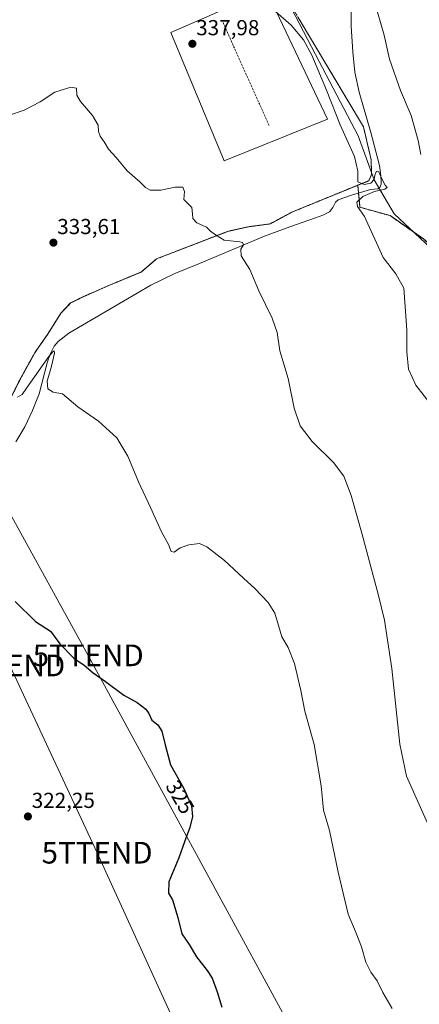
# Model space of a CAD drawing. Units: metres. Extents: x 577114 to 580587, y 4694157 to 4696511.
# Drawn here: x 577480 to 577664, y 4695065 to 4695520 of the extents above; entities that cross this region are included whole.
import ezdxf
from ezdxf.enums import TextEntityAlignment as Align

# ---------------------------------------------------------------- set-up
doc = ezdxf.new("R2010")
doc.units = ezdxf.units.M
doc.header["$MEASUREMENT"] = 0
doc.linetypes.add('TRAZOS', pattern=[0.75, 0.5, -0.25])
doc.linetypes.add('TRAZOSX2', pattern=[1.5, 1, -0.5])
doc.layers.get('0').update_dxf_attribs({"lineweight": 5})
for name, color, linetype, lineweight in [('Arbolado forestal', 92, 'TRAZOS', 0), ('Arbolado forestal CxS', 92, 'Continuous', 0), ('Carátula', 7, 'Continuous', 5), ('Corriente natural lineal', 142, 'Continuous', 13), ('Cultivos herbáceos CxS', 92, 'Continuous', 0), ('Curva de nivel maestra', 36, 'Continuous', 30), ('Curva de nivel normal', 36, 'Continuous', 0), ('Espacio natural protegido', 2, 'Continuous', 13), ('Espacio natural protegido CxS', 2, 'Continuous', 0), ('Explanada', 19, 'Continuous', 0), ('Explanada Cxs', 19, 'Continuous', 0), ('Núcleo urbano', 19, 'Continuous', 0), ('Núcleo urbano CxS', 19, 'Continuous', 0), ('Obra de contención lineal', 1, 'TRAZOSX2', 13), ('Planta de tratamiento de residuos', 135, 'TRAZOSX2', 0), ('Planta de tratamiento de residuos CxS', 135, 'Continuous', 0), ('Punto de cota en terreno', 7, 'Continuous', 0), ('Rótulo de curva de nivel directora', 19, 'Continuous', 0), ('Rótulo de punto de cota en terreno', 19, 'Continuous', 0), ('Tendido', 6, 'Continuous', 0), ('Torre de tendido puntual', 7, 'Continuous', 0), ('Valla', 19, 'TRAZOS', 0)]:
    doc.layers.add(name, color=color, linetype=linetype, lineweight=lineweight)
doc.styles.add('Arial', font='txt', dxfattribs={"height": 0.2})

# ---------------------------------------------------------------- blocks, each defined once
blk = doc.blocks.new('*U161')
at = {"layer": 'Espacio natural protegido', "color": 2, "linetype": 'Continuous', "lineweight": 13}
blk.add_polyline3d([(577716.95, 4695369.61, 346.85), (577652.31, 4695430.1, 341.82), (577643.07, 4695445.89, 339.84), (577635.79, 4695466.22, 340.5), (577616.15, 4695503.64, 340.13), (577602.99, 4695528.79, 340.67)], dxfattribs=at)
blk = doc.blocks.new('5PATER')
at = {"layer": 'Carátula', "linetype": 'Continuous', "lineweight": 5}
h = blk.add_hatch(color=250, dxfattribs=at)
edge = h.paths.add_edge_path()
edge.add_ellipse((0, 0.01), major_axis=(-1.33, -1.34), ratio=0.999422, start_angle=0, end_angle=360)
blk = doc.blocks.new('5TTEND')
blk.add_text('5TTEND', height=10).set_placement((0, 0), align=Align.MIDDLE_CENTER)

msp = doc.modelspace()

# ---------------------------------------------------------------- linework, layer by layer
at = {"layer": 'Arbolado forestal', "color": 92, "linetype": 'TRAZOS', "lineweight": 0}
for points in [[(577635.58, 4695443.36, 339.77), (577640.61, 4695445.41, 339.92), (577641.92, 4695448.24, 340.28), (577641.78, 4695455.08, 340.55), (577638.2, 4695470.34, 341.36), (577608.03, 4695520.87, 340.54)], [(577719.92, 4695044.22, 334.41), (577711.24, 4695092.96, 335.72), (577700.81, 4695105.44, 335.85), (577733.15, 4695124.74, 340.79), (577751.04, 4695150.76, 344.83), (577751.04, 4695168.66, 346.91), (577718.55, 4695195.43, 345.95), (577714.38, 4695211.86, 345.9), (577701.51, 4695264.03, 344.63), (577696.11, 4695282.6, 343.89), (577712.1, 4695299.28, 346.87), (577712.1, 4695334.92, 345.8), (577698.58, 4695347.28, 343.44), (577713.05, 4695368.1, 346.33), (577711.67, 4695376.55, 346.47), (577694.54, 4695394.45, 344.65), (577665.85, 4695418.53, 342.44), (577650.45, 4695429.32, 341.56), (577636.6, 4695433.17, 339.97), (577635.95, 4695439.69, 339.03), (577635.58, 4695443.36, 339.77)]]:
    msp.add_polyline3d(points, dxfattribs=at)
at = {"layer": 'Arbolado forestal CxS', "color": 92, "linetype": 'Continuous', "lineweight": 0}
msp.add_polyline3d([(577665.85, 4695418.53, 342.44), (577650.45, 4695429.32, 341.56), (577636.6, 4695433.17, 339.97), (577635.58, 4695443.36, 339.77), (577640.61, 4695445.41, 339.92), (577641.92, 4695448.24, 340.28), (577641.78, 4695455.08, 340.55), (577638.2, 4695470.34, 341.36), (577608.03, 4695520.87, 340.54)], dxfattribs=at)
at = {"layer": 'Corriente natural lineal', "color": 142, "linetype": 'Continuous', "lineweight": 13}
msp.add_polyline3d([(577632.6, 4695528.64, 343.72), (577632.6, 4695516.8, 343.32), (577633.24, 4695504.96, 342.84), (577634.3, 4695495.59, 342.61), (577636.18, 4695486.34, 342.41), (577641.62, 4695467.71, 341.8), (577645.53, 4695452.48, 340.98), (577646.08, 4695449.04, 340.13), (577646.36, 4695445.57, 339.5), (577646.4, 4695443.87, 339.23), (577645.78, 4695442.31, 339.65), (577644.82, 4695441.64, 339.89), (577641.43, 4695441.35, 339.93), (577632.73, 4695438.72, 338.1), (577626.58, 4695436.55, 337.84), (577625.35, 4695435.48, 337.76), (577624.15, 4695433.05, 337.52), (577622.55, 4695431.11, 337.66), (577619.4, 4695429.6, 337.66), (577616.15, 4695428.29, 337.41), (577604.26, 4695424.17, 336.28), (577592.47, 4695419.84, 335.65), (577562.58, 4695407.23, 333.95), (577551.15, 4695402.57, 333.61), (577540.05, 4695397.25, 333), (577502.28, 4695374.97, 331.78), (577497.37, 4695371.2, 330.97), (577495.54, 4695369.04, 330.35), (577493.67, 4695365.29, 330.27), (577492.31, 4695361.28, 329.76), (577488.53, 4695347.08, 328.81), (577485.54, 4695339.34, 328.36), (577481.94, 4695331.84, 327.9), (577477.85, 4695324.92, 327.46)], dxfattribs=at)
at = {"layer": 'Cultivos herbáceos CxS', "color": 92, "linetype": 'Continuous', "lineweight": 0}
for points in [[(577635.58, 4695443.36, 339.77), (577605.18, 4695430.93, 336.59), (577595.17, 4695425.5, 335.84), (577585.86, 4695424.27, 335.52), (577585.11, 4695424.17, 335.51), (577575.59, 4695422.06, 335.19), (577542.78, 4695409.36, 333.88), (577536.03, 4695403.61, 333.42), (577535.63, 4695403.27, 333.39), (577532.48, 4695401.95, 333.24), (577521.08, 4695397.19, 333.15), (577508.91, 4695391.89, 332.83), (577503.09, 4695388.98, 332.69), (577500.09, 4695385.81, 332.57), (577498.59, 4695384.22, 332.48), (577498.18, 4695383.57, 332.45), (577492.77, 4695374.96, 331.78), (577486.69, 4695366.23, 331.15), (577479.54, 4695353.27, 330.4), (577465.25, 4695324.43, 328.02)], [(577479.54, 4695353.26, 330.4), (577486.69, 4695366.23, 331.15), (577492.77, 4695374.96, 331.78), (577498.18, 4695383.57, 332.45), (577498.59, 4695384.22, 332.48), (577500.09, 4695385.81, 332.57), (577503.09, 4695388.98, 332.69), (577508.91, 4695391.89, 332.83), (577521.08, 4695397.19, 333.15), (577532.48, 4695401.95, 333.24), (577535.63, 4695403.27, 333.39), (577536.03, 4695403.6, 333.42), (577542.78, 4695409.36, 333.88), (577575.59, 4695422.06, 335.19), (577585.11, 4695424.17, 335.51), (577585.86, 4695424.27, 335.52), (577595.17, 4695425.5, 335.84), (577605.18, 4695430.93, 336.59), (577635.58, 4695443.36, 339.77), (577636.6, 4695433.17, 339.97), (577650.45, 4695429.32, 341.56), (577665.85, 4695418.53, 342.44)], [(577719.92, 4695044.22, 334.41), (577711.24, 4695092.96, 335.72), (577700.81, 4695105.44, 335.85), (577733.15, 4695124.74, 340.79), (577751.04, 4695150.76, 344.83), (577751.04, 4695168.66, 346.91), (577718.55, 4695195.43, 345.95), (577714.38, 4695211.86, 345.9), (577701.51, 4695264.03, 344.63), (577696.11, 4695282.6, 343.89), (577712.1, 4695299.28, 346.87), (577712.1, 4695334.92, 345.8), (577698.58, 4695347.28, 343.44), (577713.05, 4695368.1, 346.33), (577711.67, 4695376.55, 346.47), (577694.54, 4695394.45, 344.65), (577665.85, 4695418.53, 342.44), (577650.45, 4695429.32, 341.56), (577636.6, 4695433.17, 339.97), (577635.95, 4695439.69, 339.03), (577635.58, 4695443.36, 339.77)]]:
    msp.add_polyline3d(points, dxfattribs=at)
at = {"layer": 'Curva de nivel maestra', "color": 36, "linetype": 'Continuous', "lineweight": 30}
msp.add_polyline3d([(577477.5, 4695251.12, 325), (577486.84, 4695241.92, 325), (577493.78, 4695237.44, 325), (577498.11, 4695231.64, 325), (577504.6, 4695224.99, 325), (577509.42, 4695221.81, 325), (577513.54, 4695218.26, 325), (577519.16, 4695214.22, 325), (577527.58, 4695207.96, 325), (577533.83, 4695204.55, 325), (577537.74, 4695201.47, 325), (577539.18, 4695199.45, 325), (577540.54, 4695196.42, 325), (577543.26, 4695194.19, 325), (577545.2, 4695191.26, 325), (577546.71, 4695185, 325), (577549.11, 4695175.75, 325), (577555.2, 4695165.16, 325), (577558.81, 4695156.85, 325), (577559.28, 4695151.91, 325), (577558.03, 4695146.74, 325), (577555.6, 4695140.25, 325), (577553, 4695132.76, 325), (577548.48, 4695121.76, 325), (577548.24, 4695116.42, 325), (577550.1, 4695113.42, 325), (577552.55, 4695105.29, 325), (577554.39, 4695097.63, 325), (577557.76, 4695092.74, 325), (577561.23, 4695087.03, 325), (577566.17, 4695080.82, 325), (577568.4, 4695077.2, 325), (577570.68, 4695070.93, 325), (577572.92, 4695063.79, 325)], dxfattribs=at)
at = {"layer": 'Curva de nivel normal', "color": 36, "linetype": 'Continuous', "lineweight": 0}
for points in [[(577670.01, 4695341.12, 340), (577662.4, 4695351.07, 340), (577659.06, 4695358.4, 340), (577658.28, 4695366.4, 340), (577658.25, 4695376.4, 340), (577657.45, 4695387.42, 340), (577656.87, 4695395.8, 340), (577653.18, 4695402.4, 340), (577647.24, 4695409.95, 340), (577638.67, 4695428.88, 340), (577635.51, 4695433.55, 340), (577635.08, 4695435.47, 340), (577637.88, 4695438.08, 340), (577643.26, 4695440.43, 340), (577648.01, 4695441.5, 340), (577649.18, 4695442.23, 340), (577648.24, 4695443.4, 340), (577646.68, 4695446.27, 340), (577645.36, 4695449.59, 340), (577644.24, 4695449.78, 340), (577643.49, 4695448.06, 340), (577643.12, 4695446.06, 340), (577641.64, 4695444.29, 340), (577638.59, 4695443.65, 340), (577635.58, 4695444.96, 340), (577635.67, 4695449.79, 340), (577634.04, 4695456.58, 340), (577627.42, 4695471.2, 340), (577621.22, 4695487.26, 340), (577614.38, 4695503.42, 340), (577610.52, 4695510.46, 340), (577604.88, 4695517.26, 340), (577597.64, 4695523.61, 340)], [(577664.66, 4695457.61, 345), (577663.48, 4695464, 345), (577660.26, 4695475.51, 345), (577655.32, 4695487.16, 345), (577650.22, 4695501.54, 345), (577647.75, 4695512.58, 345), (577646.42, 4695517.38, 345), (577644.65, 4695523.22, 345)], [(577667.69, 4695148.73, 335), (577658.12, 4695170.45, 335), (577654.93, 4695185.29, 335), (577651.33, 4695220.2, 335), (577647.91, 4695242.57, 335), (577645.17, 4695253.9, 335), (577637.41, 4695282.71, 335), (577632.48, 4695300.08, 335), (577629.1, 4695309.02, 335), (577624.45, 4695315.32, 335), (577614.6, 4695324.98, 335), (577609.02, 4695332.21, 335), (577606.3, 4695340.47, 335), (577603.42, 4695354.14, 335), (577599.66, 4695366.84, 335), (577598.43, 4695375.32, 335), (577596.16, 4695382, 335), (577589.9, 4695394.61, 335), (577585.73, 4695404.44, 335), (577581.78, 4695410.78, 335), (577581.59, 4695413.8, 335), (577582.9, 4695415.9, 335), (577582.43, 4695416.88, 335), (577581.14, 4695417.18, 335), (577573.98, 4695418.02, 335), (577570.01, 4695420.39, 335), (577567.67, 4695422.16, 335), (577565.75, 4695424.06, 335), (577561.38, 4695426.06, 335), (577559.52, 4695428.03, 335), (577559.38, 4695430.09, 335), (577558.99, 4695433.03, 335), (577555.33, 4695436.71, 335), (577555.61, 4695440.44, 335), (577554.94, 4695442.46, 335), (577551.34, 4695442.5, 335), (577544.64, 4695441.14, 335), (577539.84, 4695441.04, 335), (577537.58, 4695442.27, 335), (577534.97, 4695444.97, 335), (577529.23, 4695449.93, 335), (577524.16, 4695456.08, 335), (577520.52, 4695460.08, 335), (577518.64, 4695463.39, 335), (577516.65, 4695465.98, 335), (577515.91, 4695468.19, 335), (577515.74, 4695471.04, 335), (577513.17, 4695475.54, 335), (577507.61, 4695481.98, 335), (577505.98, 4695485.01, 335), (577505.78, 4695488.15, 335), (577503.14, 4695488.62, 335), (577495.86, 4695486.29, 335), (577489.03, 4695481.86, 335), (577481.69, 4695477.97, 335), (577474.48, 4695475.52, 335)], [(577651.46, 4695063.24, 330), (577647.2, 4695070.54, 330), (577644.48, 4695075.94, 330), (577641.54, 4695080.01, 330), (577639.34, 4695084.58, 330), (577637.3, 4695091.67, 330), (577634.85, 4695097.93, 330), (577631.19, 4695106.78, 330), (577626.5, 4695126.1, 330), (577622.58, 4695145.42, 330), (577619.81, 4695154.75, 330), (577618.7, 4695166.08, 330), (577615.52, 4695185.08, 330), (577611.14, 4695200.48, 330), (577609.27, 4695210.03, 330), (577606.38, 4695222.48, 330), (577603.43, 4695229.86, 330), (577600.47, 4695234.83, 330), (577599.04, 4695240.11, 330), (577597.29, 4695245.69, 330), (577594.22, 4695250.62, 330), (577588.14, 4695257.2, 330), (577582.86, 4695261.92, 330), (577574.08, 4695270.13, 330), (577566, 4695276.39, 330), (577562.57, 4695277.85, 330), (577557.68, 4695277.32, 330), (577553.57, 4695275.85, 330), (577550.88, 4695273.85, 330), (577549.46, 4695274.16, 330), (577548.23, 4695277.52, 330), (577544.96, 4695283.34, 330), (577539.97, 4695294.52, 330), (577534.48, 4695306.37, 330), (577529.53, 4695318.21, 330), (577524.49, 4695326.67, 330), (577515.97, 4695334.42, 330), (577506.38, 4695340.98, 330), (577499.36, 4695347.01, 330), (577495, 4695347.86, 330), (577492.52, 4695349.31, 330), (577492.34, 4695352.91, 330), (577494.34, 4695359.82, 330), (577495.6, 4695365.77, 330), (577495.46, 4695366.83, 330), (577494.91, 4695366.49, 330), (577493.08, 4695364.28, 330), (577482.78, 4695349.6, 330), (577480.75, 4695346.8, 330), (577478.56, 4695345.44, 330)]]:
    msp.add_polyline3d(points, dxfattribs=at)
at = {"layer": 'Espacio natural protegido CxS', "color": 2, "linetype": 'Continuous', "lineweight": 0}
msp.add_polyline3d([(577716.95, 4695369.61, 346.85), (577652.31, 4695430.1, 341.82), (577643.07, 4695445.89, 339.84), (577635.79, 4695466.22, 340.5), (577616.15, 4695503.64, 340.13), (577602.99, 4695528.79, 340.67)], dxfattribs=at)
msp.add_polyline3d([(577716.95, 4695369.61, 346.85), (577652.31, 4695430.1, 341.82), (577643.07, 4695445.89, 339.84), (577635.79, 4695466.22, 340.5), (577616.15, 4695503.64, 340.13), (577602.99, 4695528.79, 340.67)], dxfattribs=at)
at = {"layer": 'Explanada', "color": 19, "linetype": 'Continuous', "lineweight": 0}
msp.add_polyline3d([(577621.62, 4695473.91, 339.48), (577574, 4695454.6, 336.56), (577549.34, 4695513.92, 338.81), (577593.53, 4695533.24, 339.51), (577621.62, 4695473.91, 339.48)], dxfattribs=at)
at = {"layer": 'Explanada Cxs', "color": 19, "linetype": 'Continuous', "lineweight": 0}
msp.add_polyline3d([(577621.62, 4695473.91, 339.48), (577574, 4695454.6, 336.56), (577549.34, 4695513.92, 338.81), (577593.53, 4695533.24, 339.51), (577621.62, 4695473.91, 339.48)], close=True, dxfattribs=at)
at = {"layer": 'Núcleo urbano', "color": 19, "linetype": 'Continuous', "lineweight": 0}
for points in [[(577635.58, 4695443.36, 339.77), (577640.61, 4695445.41, 339.92), (577641.92, 4695448.24, 340.28), (577641.78, 4695455.08, 340.55), (577638.2, 4695470.34, 341.36), (577608.03, 4695520.87, 340.54)], [(577635.58, 4695443.36, 339.77), (577605.18, 4695430.93, 336.59), (577595.17, 4695425.5, 335.84), (577585.86, 4695424.27, 335.52), (577585.11, 4695424.17, 335.51), (577575.59, 4695422.06, 335.19), (577542.78, 4695409.36, 333.88), (577536.03, 4695403.61, 333.42), (577535.63, 4695403.27, 333.39), (577532.48, 4695401.95, 333.24), (577521.08, 4695397.19, 333.15), (577508.91, 4695391.89, 332.83), (577503.09, 4695388.98, 332.69), (577500.09, 4695385.81, 332.57), (577498.59, 4695384.22, 332.48), (577498.18, 4695383.57, 332.45), (577492.77, 4695374.96, 331.78), (577486.69, 4695366.23, 331.15), (577479.54, 4695353.27, 330.4), (577465.25, 4695324.43, 328.02)]]:
    msp.add_polyline3d(points, dxfattribs=at)
at = {"layer": 'Núcleo urbano CxS', "color": 19, "linetype": 'Continuous', "lineweight": 0}
msp.add_polyline3d([(577608.03, 4695520.87, 340.54), (577638.2, 4695470.34, 341.36), (577641.78, 4695455.08, 340.55), (577641.92, 4695448.24, 340.28), (577640.61, 4695445.41, 339.92), (577635.58, 4695443.36, 339.77), (577635.58, 4695443.36, 339.77), (577605.18, 4695430.93, 336.59), (577595.17, 4695425.5, 335.84), (577585.86, 4695424.27, 335.52), (577585.11, 4695424.17, 335.51), (577575.59, 4695422.06, 335.19), (577542.78, 4695409.36, 333.88), (577536.03, 4695403.6, 333.42), (577535.63, 4695403.27, 333.39), (577532.48, 4695401.95, 333.24), (577521.08, 4695397.19, 333.15), (577508.91, 4695391.89, 332.83), (577503.09, 4695388.98, 332.69), (577500.09, 4695385.81, 332.57), (577498.59, 4695384.22, 332.48), (577498.18, 4695383.57, 332.45), (577492.77, 4695374.96, 331.78), (577486.69, 4695366.23, 331.15), (577479.54, 4695353.26, 330.4)], dxfattribs=at)
at = {"layer": 'Obra de contención lineal', "color": 1, "linetype": 'TRAZOSX2', "lineweight": 13}
msp.add_polyline3d([(577573.42, 4695518.44, 338.76), (577594.72, 4695470.82, 337.35)], dxfattribs=at)
at = {"layer": 'Planta de tratamiento de residuos', "color": 135, "linetype": 'TRAZOSX2', "lineweight": 0}
msp.add_polyline3d([(577608.03, 4695520.87, 340.54), (577638.2, 4695470.34, 341.36), (577641.78, 4695455.08, 340.55), (577641.92, 4695448.24, 340.28), (577640.61, 4695445.41, 339.92), (577605.18, 4695430.93, 336.59), (577595.17, 4695425.5, 335.84), (577585.11, 4695424.17, 335.51), (577575.59, 4695422.06, 335.19), (577542.78, 4695409.36, 333.88), (577535.63, 4695403.27, 333.39), (577521.08, 4695397.19, 333.15), (577508.91, 4695391.89, 332.83), (577503.09, 4695388.98, 332.69), (577498.59, 4695384.22, 332.48), (577492.77, 4695374.96, 331.78), (577486.69, 4695366.23, 331.15), (577479.54, 4695353.26, 330.4), (577465.26, 4695324.42, 328.02), (577395.93, 4695437.67, 331.82), (577350.43, 4695559.38, 333.1)], dxfattribs=at)
at = {"layer": 'Planta de tratamiento de residuos CxS', "color": 135, "linetype": 'Continuous', "lineweight": 0}
msp.add_polyline3d([(577608.03, 4695520.87, 340.54), (577638.2, 4695470.34, 341.36), (577641.78, 4695455.08, 340.55), (577641.92, 4695448.24, 340.28), (577640.61, 4695445.41, 339.92), (577605.18, 4695430.93, 336.59), (577595.17, 4695425.5, 335.84), (577585.11, 4695424.17, 335.51), (577575.59, 4695422.06, 335.19), (577542.78, 4695409.36, 333.88), (577535.63, 4695403.27, 333.39), (577521.08, 4695397.19, 333.15), (577508.91, 4695391.89, 332.83), (577503.09, 4695388.98, 332.69), (577498.59, 4695384.22, 332.48), (577492.77, 4695374.96, 331.78), (577486.69, 4695366.23, 331.15), (577479.54, 4695353.26, 330.4), (577465.26, 4695324.42, 328.02), (577395.93, 4695437.67, 331.82), (577350.43, 4695559.38, 333.1)], dxfattribs=at)
at = {"layer": 'Tendido', "color": 6, "linetype": 'Continuous', "lineweight": 0}
for points in [[(578089.57, 4694169.73, 353.27), (578013.2, 4694309, 347.15), (577915.29, 4694487.46, 342.8), (577827.84, 4694647.69, 338.5), (577716.79, 4694850.67, 332.36), (577614.07, 4695037.1, 327.85), (577511.22, 4695226.28, 325.23), (577411.13, 4695408.04, 331.44), (577318.74, 4695576.05, 333.61), (577141.02, 4695676.74, 319.71)], [(577284.61, 4695631.37, 324.75), (577307.63, 4695579.03, 331.37), (577350.84, 4695486.76, 330.53), (577391.03, 4695399.91, 330.53), (577432.38, 4695313.19, 327.11), (577475, 4695221.61, 323.94), (577515.32, 4695135.15, 323.11), (577553.14, 4695052.2, 323.78), (577593.89, 4694967.69, 324.93), (577631.24, 4694885.41, 328.65), (577666.52, 4694809.64, 329.45), (577705.72, 4694726.06, 333.33), (577736.59, 4694660.35, 334.99), (577773.77, 4694578.82, 337.14), (577810.59, 4694501.8, 339.33), (577848.11, 4694421.44, 340.24), (577881.33, 4694350.06, 339.61), (577917.1, 4694274.16, 340.93), (577948.27, 4694206.06, 341.5), (577966.08, 4694168.34, 341.25)]]:
    msp.add_polyline3d(points, dxfattribs=at)
at = {"layer": 'Valla', "color": 19, "linetype": 'TRAZOS', "lineweight": 0}
msp.add_polyline3d([(577350.43, 4695559.38, 333.3), (577395.93, 4695437.67, 332.43), (577465.26, 4695324.42, 328.1), (577479.54, 4695353.26, 330.46), (577486.69, 4695366.23, 331.22), (577492.77, 4695374.96, 331.89), (577498.59, 4695384.22, 332.53), (577503.09, 4695388.98, 332.74), (577508.91, 4695391.89, 332.89), (577521.08, 4695397.19, 333.19), (577535.63, 4695403.27, 333.46), (577542.78, 4695409.36, 333.98), (577575.59, 4695422.06, 335.32), (577585.11, 4695424.17, 335.56), (577595.17, 4695425.5, 336.08), (577605.18, 4695430.93, 336.91), (577640.61, 4695445.41, 340.9), (577641.92, 4695448.24, 340.93), (577641.78, 4695455.08, 341.34), (577638.2, 4695470.34, 342.06), (577596.47, 4695540.22, 341.01)], dxfattribs=at)

# ---------------------------------------------------------------- block references
at = {"layer": 'Espacio natural protegido', "color": 2, "linetype": 'Continuous', "lineweight": 13}
msp.add_blockref('*U161', (0, 0), dxfattribs=at)
at = {"layer": 'Punto de cota en terreno', "linetype": 'Continuous', "lineweight": 0}
for p in [(577559.27, 4695508.66, 337.98), (577495.16, 4695416.83, 333.61), (577483.39, 4695151.88, 322.25)]:
    msp.add_blockref('5PATER', p, dxfattribs=at)
at = {"layer": 'Torre de tendido puntual', "linetype": 'Continuous', "lineweight": 0}
for p in [(577511.22, 4695226.28, 325.19), (577475, 4695221.61, 323.93), (577515.32, 4695135.15, 323.14)]:
    msp.add_blockref('5TTEND', p, dxfattribs=at)

# ---------------------------------------------------------------- texts
at = {"layer": 'Rótulo de curva de nivel directora', "color": 19, "linetype": 'Continuous', "lineweight": 0, "style": 'Arial'}
msp.add_text('325', height=7, rotation=-60.0981, dxfattribs=at).set_placement((577553.62, 4695160.83), align=Align.MIDDLE_CENTER)
at = {"layer": 'Rótulo de punto de cota en terreno', "color": 19, "linetype": 'Continuous', "lineweight": 0, "style": 'Arial'}
for s, p in [('337,98', (577561.03, 4695510.42)), ('333,61', (577496.92, 4695418.59)), ('322,25', (577485.15, 4695153.64))]:
    msp.add_text(s, height=7, dxfattribs=at).set_placement(p, align=Align.BOTTOM_LEFT)

doc.saveas('drawing.dxf')
